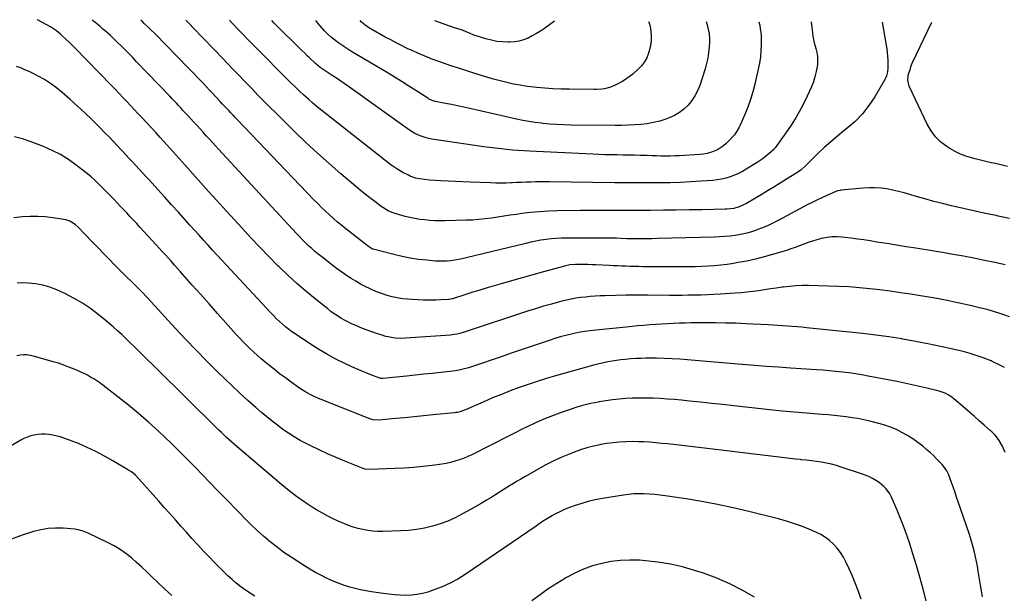
# Model space of a CAD drawing. Units: inches. Extents: x 1921265 to 1926608, y 421950 to 427228.
# Drawn here: x 1921917 to 1922702, y 426767 to 427227 of the extents above; entities that cross this region are included whole.
import ezdxf

# ---------------------------------------------------------------- set-up
doc = ezdxf.new("R2010")
doc.units = ezdxf.units.IN
doc.header["$MEASUREMENT"] = 0
doc.layers.add('7', color=7, linetype='Continuous')
doc.layers.add('8', color=7, linetype='Continuous')

msp = doc.modelspace()

# ---------------------------------------------------------------- linework, layer by layer
at = {"layer": '7', "color": 18}
for points in [[(1922706.52, 426989.42, 1862), (1922700.61, 426991.53, 1862), (1922694.66, 426993.48, 1862), (1922688.63, 426995.18, 1862), (1922682.54, 426996.72, 1862), (1922675.14, 426998.43, 1862), (1922665.3, 427000.6, 1862), (1922655.43, 427002.64, 1862), (1922645.53, 427004.47, 1862), (1922635.59, 427006.17, 1862), (1922627.67, 427007.44, 1862), (1922619.52, 427008.68, 1862), (1922611.37, 427009.84, 1862), (1922603.2, 427010.89, 1862), (1922595.02, 427011.85, 1862), (1922586.83, 427012.65, 1862), (1922578.62, 427013.31, 1862), (1922570.4, 427013.74, 1862), (1922562.17, 427014.03, 1862), (1922546.16, 427014.38, 1862), (1922541.07, 427014.37, 1862), (1922535.98, 427014.19, 1862), (1922530.92, 427013.76, 1862), (1922525.86, 427013.17, 1862), (1922525.09, 427013.06, 1862), (1922520.42, 427012.39, 1862), (1922515.76, 427011.7, 1862), (1922511.09, 427010.99, 1862), (1922506.43, 427010.26, 1862), (1922501.77, 427009.59, 1862), (1922497.09, 427009.02, 1862), (1922492.4, 427008.57, 1862), (1922487.7, 427008.22, 1862), (1922475.74, 427007.5, 1862), (1922470.69, 427007.22, 1862), (1922465.63, 427006.99, 1862), (1922460.58, 427006.83, 1862), (1922455.52, 427006.7, 1862), (1922450.46, 427006.63, 1862), (1922445.4, 427006.58, 1862), (1922440.34, 427006.57, 1862), (1922435.28, 427006.58, 1862), (1922417.82, 427006.68, 1862), (1922415.69, 427006.69, 1862), (1922411.42, 427006.7, 1862), (1922409.29, 427006.71, 1862), (1922405.03, 427006.69, 1862), (1922400.76, 427006.61, 1862), (1922383.78, 427006.21, 1862), (1922379.9, 427006.08, 1862), (1922376.02, 427005.88, 1862), (1922372.15, 427005.6, 1862), (1922368.29, 427005.25, 1862), (1922364.44, 427004.78, 1862), (1922360.61, 427004.2, 1862), (1922356.8, 427003.46, 1862), (1922353.02, 427002.62, 1862), (1922347.61, 427001.29, 1862), (1922341.16, 426999.63, 1862), (1922334.74, 426997.86, 1862), (1922328.36, 426995.94, 1862), (1922322.01, 426993.92, 1862), (1922270.61, 426976.9, 1862), (1922268.18, 426976.16, 1862), (1922265.71, 426975.57, 1862), (1922261.96, 426974.98, 1862), (1922260.69, 426974.86, 1862), (1922224.6, 426972.38, 1862), (1922220.69, 426972.26, 1862), (1922216.77, 426972.43, 1862), (1922214.83, 426972.66, 1862), (1922210.99, 426973.37, 1862), (1922209.09, 426973.86, 1862), (1922205.28, 426974.96, 1862), (1922201.51, 426976.13, 1862), (1922197.77, 426977.38, 1862), (1922194.07, 426978.76, 1862), (1922190.41, 426980.23, 1862), (1922184.64, 426982.67, 1862), (1922181.72, 426983.97, 1862), (1922178.84, 426985.35, 1862), (1922176.02, 426986.86, 1862), (1922173.25, 426988.45, 1862), (1922170.54, 426990.14, 1862), (1922167.88, 426991.91, 1862), (1922165.29, 426993.79, 1862), (1922162.75, 426995.73, 1862), (1922152.73, 427003.73, 1862), (1922145.32, 427009.84, 1862), (1922138.04, 427016.1, 1862), (1922130.97, 427022.59, 1862), (1922124.03, 427029.23, 1862), (1922123, 427030.25, 1862), (1922115.71, 427037.58, 1862), (1922108.5, 427044.98, 1862), (1922101.41, 427052.49, 1862), (1922094.39, 427060.08, 1862), (1922082.05, 427073.65, 1862), (1922073.74, 427082.8, 1862), (1922065.44, 427091.97, 1862), (1922057.16, 427101.15, 1862), (1922048.9, 427110.35, 1862), (1922034.61, 427126.3, 1862), (1922031.29, 427130, 1862), (1922029.07, 427132.46, 1862), (1922025.72, 427136.13, 1862), (1922014.3, 427148.53, 1862), (1922011.34, 427151.74, 1862), (1922008.37, 427154.95, 1862), (1922005.38, 427158.14, 1862), (1922002.39, 427161.32, 1862), (1921999.38, 427164.49, 1862), (1921996.37, 427167.66, 1862), (1921993.34, 427170.81, 1862), (1921990.31, 427173.96, 1862), (1921960.82, 427204.42, 1862), (1921958.33, 427206.83, 1862), (1921957.06, 427208, 1862), (1921953.84, 427210.98, 1862), (1921950.93, 427213.65, 1862), (1921949.46, 427214.97, 1862), (1921946.46, 427217.53, 1862), (1921943.24, 427219.78, 1862), (1921941.54, 427220.77, 1862), (1921931.29, 427226.31, 1862), (1921931.05, 427226.44, 1862), (1921930.87, 427226.56, 1862)], [(1922703.04, 427030.82, 1864), (1922694.78, 427032.74, 1864), (1922686.49, 427034.51, 1864), (1922678.18, 427036.19, 1864), (1922669.85, 427037.76, 1864), (1922661.5, 427039.27, 1864), (1922653.14, 427040.69, 1864), (1922644.78, 427042.06, 1864), (1922631.76, 427044.12, 1864), (1922624.02, 427045.35, 1864), (1922616.27, 427046.59, 1864), (1922608.53, 427047.85, 1864), (1922600.79, 427049.11, 1864), (1922595.48, 427049.98, 1864), (1922590.39, 427050.78, 1864), (1922585.3, 427051.53, 1864), (1922580.19, 427052.21, 1864), (1922575.07, 427052.84, 1864), (1922572.78, 427053.1, 1864), (1922568.82, 427053.34, 1864), (1922564.88, 427053.3, 1864), (1922560.97, 427052.84, 1864), (1922556.48, 427051.95, 1864), (1922552.92, 427050.98, 1864), (1922549.4, 427049.92, 1864), (1922545.93, 427048.71, 1864), (1922542.49, 427047.39, 1864), (1922539.06, 427046.04, 1864), (1922535.61, 427044.77, 1864), (1922532.12, 427043.58, 1864), (1922528.6, 427042.47, 1864), (1922517.45, 427039.1, 1864), (1922510.69, 427037.19, 1864), (1922503.9, 427035.46, 1864), (1922497.05, 427033.98, 1864), (1922490.15, 427032.68, 1864), (1922486.37, 427032.03, 1864), (1922481.33, 427031.26, 1864), (1922476.27, 427030.61, 1864), (1922471.2, 427030.12, 1864), (1922466.11, 427029.75, 1864), (1922461.01, 427029.51, 1864), (1922455.91, 427029.33, 1864), (1922450.81, 427029.25, 1864), (1922445.71, 427029.24, 1864), (1922414.18, 427029.45, 1864), (1922410.78, 427029.49, 1864), (1922407.39, 427029.55, 1864), (1922404, 427029.64, 1864), (1922400.61, 427029.76, 1864), (1922397.22, 427029.9, 1864), (1922393.83, 427030.04, 1864), (1922390.44, 427030.19, 1864), (1922387.05, 427030.34, 1864), (1922376.28, 427030.85, 1864), (1922373.26, 427030.97, 1864), (1922370.24, 427031.06, 1864), (1922367.21, 427031.12, 1864), (1922364.19, 427031.14, 1864), (1922360.4, 427031.15, 1864), (1922355.9, 427030.84, 1864), (1922352.58, 427030.21, 1864), (1922351.48, 427029.93, 1864), (1922334.67, 427025.32, 1864), (1922326.21, 427022.98, 1864), (1922317.77, 427020.61, 1864), (1922309.33, 427018.21, 1864), (1922300.9, 427015.78, 1864), (1922295.42, 427014.19, 1864), (1922289.74, 427012.52, 1864), (1922284.07, 427010.81, 1864), (1922278.42, 427009.06, 1864), (1922272.78, 427007.27, 1864), (1922262.31, 427003.91, 1864), (1922261.91, 427003.79, 1864), (1922260.68, 427003.48, 1864), (1922259.42, 427003.28, 1864), (1922259, 427003.25, 1864), (1922252.81, 427002.87, 1864), (1922249.28, 427002.71, 1864), (1922245.76, 427002.63, 1864), (1922242.24, 427002.66, 1864), (1922238.72, 427002.76, 1864), (1922230.36, 427003.15, 1864), (1922226.27, 427003.45, 1864), (1922222.2, 427003.91, 1864), (1922218.16, 427004.6, 1864), (1922214.14, 427005.44, 1864), (1922210.18, 427006.5, 1864), (1922206.27, 427007.72, 1864), (1922202.43, 427009.16, 1864), (1922198.65, 427010.76, 1864), (1922196.6, 427011.69, 1864), (1922192.66, 427013.59, 1864), (1922188.78, 427015.6, 1864), (1922184.99, 427017.78, 1864), (1922181.26, 427020.07, 1864), (1922177.6, 427022.5, 1864), (1922174, 427024.98, 1864), (1922170.46, 427027.56, 1864), (1922166.96, 427030.2, 1864), (1922157.85, 427037.26, 1864), (1922155.17, 427039.41, 1864), (1922152.53, 427041.6, 1864), (1922149.96, 427043.87, 1864), (1922147.43, 427046.19, 1864), (1922144.96, 427048.57, 1864), (1922142.52, 427050.99, 1864), (1922140.13, 427053.46, 1864), (1922137.78, 427055.96, 1864), (1922075.64, 427123.33, 1864), (1922073.18, 427125.99, 1864), (1922070.72, 427128.66, 1864), (1922068.27, 427131.33, 1864), (1922065.82, 427134, 1864), (1922063.37, 427136.67, 1864), (1922060.92, 427139.34, 1864), (1922058.46, 427142.01, 1864), (1922056.01, 427144.68, 1864), (1922050.73, 427150.42, 1864), (1922048.98, 427152.31, 1864), (1922047.23, 427154.2, 1864), (1922045.47, 427156.08, 1864), (1922043.71, 427157.96, 1864), (1922041.95, 427159.83, 1864), (1922040.18, 427161.71, 1864), (1922038.41, 427163.57, 1864), (1922036.63, 427165.43, 1864), (1922010.25, 427193.03, 1864), (1922007.13, 427196.26, 1864), (1922004, 427199.48, 1864), (1922000.85, 427202.67, 1864), (1921997.68, 427205.85, 1864), (1921995.04, 427208.48, 1864), (1921993.17, 427210.32, 1864), (1921991.26, 427212.13, 1864), (1921989.33, 427213.91, 1864), (1921987.24, 427215.78, 1864), (1921985.33, 427217.45, 1864), (1921983.4, 427219.11, 1864), (1921981.45, 427220.74, 1864), (1921979.49, 427222.36, 1864), (1921976.83, 427224.53, 1864), (1921975.57, 427225.58, 1864), (1921974.75, 427226.43, 1864)], [(1922706.49, 427067.92, 1866), (1922697.38, 427069.87, 1866), (1922695.79, 427070.21, 1866), (1922687.48, 427072, 1866), (1922679.17, 427073.82, 1866), (1922670.87, 427075.66, 1866), (1922662.57, 427077.53, 1866), (1922660.27, 427078.05, 1866), (1922653.15, 427079.75, 1866), (1922646.05, 427081.55, 1866), (1922639, 427083.51, 1866), (1922631.97, 427085.57, 1866), (1922627.06, 427087.07, 1866), (1922622.49, 427088.38, 1866), (1922617.89, 427089.56, 1866), (1922613.25, 427090.57, 1866), (1922608.58, 427091.47, 1866), (1922603.88, 427092.08, 1866), (1922599.18, 427092.44, 1866), (1922594.46, 427092.43, 1866), (1922589.73, 427092.16, 1866), (1922572.05, 427090.43, 1866), (1922571.47, 427090.36, 1866), (1922569.18, 427089.86, 1866), (1922567.53, 427089.26, 1866), (1922560.71, 427086.25, 1866), (1922556.78, 427084.47, 1866), (1922552.88, 427082.63, 1866), (1922549.03, 427080.7, 1866), (1922545.2, 427078.71, 1866), (1922522.54, 427066.61, 1866), (1922518.26, 427064.45, 1866), (1922513.93, 427062.41, 1866), (1922509.51, 427060.55, 1866), (1922505.04, 427058.83, 1866), (1922503.87, 427058.4, 1866), (1922499.91, 427057.11, 1866), (1922495.9, 427055.99, 1866), (1922491.83, 427055.12, 1866), (1922487.73, 427054.41, 1866), (1922483.58, 427053.91, 1866), (1922479.42, 427053.5, 1866), (1922475.26, 427053.23, 1866), (1922471.08, 427053.05, 1866), (1922425.42, 427051.88, 1866), (1922421.41, 427051.8, 1866), (1922417.4, 427051.74, 1866), (1922413.39, 427051.72, 1866), (1922409.38, 427051.73, 1866), (1922403.61, 427051.76, 1866), (1922401.36, 427051.79, 1866), (1922396.87, 427051.95, 1866), (1922392.96, 427052.12, 1866), (1922391, 427052.19, 1866), (1922387.08, 427052.27, 1866), (1922385.12, 427052.28, 1866), (1922353.21, 427052.26, 1866), (1922349.1, 427052.17, 1866), (1922345, 427051.97, 1866), (1922340.91, 427051.61, 1866), (1922336.82, 427051.13, 1866), (1922332.76, 427050.51, 1866), (1922328.71, 427049.81, 1866), (1922324.68, 427048.97, 1866), (1922320.67, 427048.06, 1866), (1922273.05, 427036.39, 1866), (1922270.05, 427035.71, 1866), (1922267.03, 427035.1, 1866), (1922264, 427034.6, 1866), (1922260.95, 427034.17, 1866), (1922257.89, 427033.9, 1866), (1922254.83, 427033.75, 1866), (1922251.77, 427033.79, 1866), (1922248.7, 427033.96, 1866), (1922241.61, 427034.57, 1866), (1922235.02, 427035.31, 1866), (1922228.48, 427036.27, 1866), (1922221.99, 427037.56, 1866), (1922215.53, 427039.07, 1866), (1922199.04, 427043.38, 1866), (1922198.51, 427043.54, 1866), (1922195.12, 427045.44, 1866), (1922177.2, 427059.61, 1866), (1922173.85, 427062.33, 1866), (1922170.53, 427065.08, 1866), (1922167.28, 427067.91, 1866), (1922164.06, 427070.79, 1866), (1922160.91, 427073.73, 1866), (1922157.79, 427076.71, 1866), (1922154.74, 427079.75, 1866), (1922151.73, 427082.84, 1866), (1922090.69, 427146.66, 1866), (1922088.95, 427148.48, 1866), (1922087.21, 427150.31, 1866), (1922085.48, 427152.14, 1866), (1922083.75, 427153.98, 1866), (1922082.03, 427155.82, 1866), (1922080.3, 427157.66, 1866), (1922078.58, 427159.5, 1866), (1922076.86, 427161.34, 1866), (1922070.54, 427168.1, 1866), (1922068.21, 427170.59, 1866), (1922065.88, 427173.07, 1866), (1922063.55, 427175.55, 1866), (1922061.21, 427178.02, 1866), (1922058.86, 427180.49, 1866), (1922056.5, 427182.95, 1866), (1922054.13, 427185.39, 1866), (1922051.76, 427187.83, 1866), (1922024.92, 427215.16, 1866), (1922021.52, 427218.57, 1866), (1922019.81, 427220.25, 1866), (1922016.36, 427223.6, 1866), (1922014.63, 427225.27, 1866), (1922013.57, 427226.31, 1866)], [(1922605.05, 427224.59, 1868), (1922608.09, 427206.33, 1868), (1922608.54, 427203.32, 1868), (1922608.92, 427200.31, 1868), (1922609.2, 427197.28, 1868), (1922609.42, 427194.25, 1868), (1922609.57, 427191.45, 1868), (1922609.58, 427188.18, 1868), (1922609.26, 427184.92, 1868), (1922608.48, 427181.78, 1868), (1922607.86, 427180.29, 1868), (1922607.12, 427178.83, 1868), (1922599.01, 427164.95, 1868), (1922594.36, 427157.95, 1868), (1922589.23, 427151.37, 1868), (1922583.37, 427145.42, 1868), (1922577.03, 427139.89, 1868), (1922574.64, 427138.04, 1868), (1922569.21, 427133.67, 1868), (1922563.88, 427129.18, 1868), (1922558.72, 427124.5, 1868), (1922553.67, 427119.7, 1868), (1922544.65, 427110.82, 1868), (1922543.74, 427109.9, 1868), (1922540.25, 427106.73, 1868), (1922537.65, 427104.89, 1868), (1922536.75, 427104.31, 1868), (1922528.57, 427099.18, 1868), (1922523.56, 427096.07, 1868), (1922518.53, 427092.99, 1868), (1922513.49, 427089.94, 1868), (1922508.43, 427086.91, 1868), (1922496.73, 427079.98, 1868), (1922493.93, 427078.48, 1868), (1922491, 427077.22, 1868), (1922486.62, 427075.96, 1868), (1922483.85, 427075.57, 1868), (1922481.06, 427075.36, 1868), (1922479.66, 427075.31, 1868), (1922461.31, 427074.93, 1868), (1922451.02, 427074.74, 1868), (1922440.73, 427074.57, 1868), (1922430.44, 427074.43, 1868), (1922420.14, 427074.32, 1868), (1922411.29, 427074.24, 1868), (1922405.42, 427074.21, 1868), (1922399.56, 427074.2, 1868), (1922393.69, 427074.22, 1868), (1922387.83, 427074.26, 1868), (1922381.96, 427074.29, 1868), (1922376.1, 427074.3, 1868), (1922370.23, 427074.27, 1868), (1922364.37, 427074.2, 1868), (1922345.88, 427073.92, 1868), (1922338.75, 427073.69, 1868), (1922331.63, 427073.28, 1868), (1922324.52, 427072.61, 1868), (1922317.44, 427071.76, 1868), (1922313.32, 427071.2, 1868), (1922308.3, 427070.49, 1868), (1922303.28, 427069.77, 1868), (1922298.27, 427069.01, 1868), (1922293.26, 427068.24, 1868), (1922288.24, 427067.56, 1868), (1922283.21, 427067.01, 1868), (1922278.16, 427066.66, 1868), (1922273.1, 427066.45, 1868), (1922256.1, 427066.09, 1868), (1922252.1, 427066.08, 1868), (1922248.1, 427066.16, 1868), (1922244.11, 427066.39, 1868), (1922240.12, 427066.72, 1868), (1922236.15, 427067.22, 1868), (1922232.2, 427067.85, 1868), (1922228.3, 427068.67, 1868), (1922224.41, 427069.62, 1868), (1922217.2, 427071.57, 1868), (1922214.02, 427072.62, 1868), (1922210.97, 427074.02, 1868), (1922209.51, 427074.84, 1868), (1922206.67, 427076.63, 1868), (1922205.29, 427077.6, 1868), (1922200.19, 427081.39, 1868), (1922196.32, 427084.32, 1868), (1922192.48, 427087.3, 1868), (1922188.71, 427090.36, 1868), (1922184.98, 427093.46, 1868), (1922173.24, 427103.43, 1868), (1922163.77, 427111.67, 1868), (1922154.42, 427120.04, 1868), (1922145.26, 427128.62, 1868), (1922136.23, 427137.34, 1868), (1922121.46, 427151.9, 1868), (1922116.62, 427156.71, 1868), (1922111.81, 427161.54, 1868), (1922107.03, 427166.41, 1868), (1922102.28, 427171.3, 1868), (1922097.18, 427176.59, 1868), (1922094.99, 427178.86, 1868), (1922092.8, 427181.12, 1868), (1922090.62, 427183.39, 1868), (1922088.43, 427185.66, 1868), (1922086.24, 427187.93, 1868), (1922084.06, 427190.2, 1868), (1922081.88, 427192.48, 1868), (1922079.7, 427194.75, 1868), (1922055.2, 427220.33, 1868), (1922052.94, 427222.66, 1868), (1922050.66, 427224.98, 1868), (1922050.09, 427225.56, 1868), (1922049.81, 427225.85, 1868), (1922049.46, 427226.21, 1868)], [(1922506.63, 427224.88, 1872), (1922507.24, 427222.1, 1872), (1922507.72, 427219.38, 1872), (1922508.09, 427216.64, 1872), (1922508.29, 427213.89, 1872), (1922508.37, 427211.13, 1872), (1922508.36, 427206.74, 1872), (1922508.19, 427201.78, 1872), (1922507.8, 427196.86, 1872), (1922507.08, 427191.97, 1872), (1922506.15, 427187.1, 1872), (1922503.42, 427175.1, 1872), (1922501.82, 427168.9, 1872), (1922499.98, 427162.78, 1872), (1922497.78, 427156.77, 1872), (1922495.35, 427150.85, 1872), (1922491.58, 427142.4, 1872), (1922490.81, 427140.79, 1872), (1922489.07, 427137.66, 1872), (1922487.04, 427134.71, 1872), (1922485.93, 427133.3, 1872), (1922483.5, 427130.68, 1872), (1922480.55, 427127.8, 1872), (1922478.35, 427125.9, 1872), (1922476.03, 427124.2, 1872), (1922473.53, 427122.78, 1872), (1922470.9, 427121.56, 1872), (1922468.14, 427120.62, 1872), (1922465.34, 427119.86, 1872), (1922462.49, 427119.37, 1872), (1922459.59, 427119.05, 1872), (1922443.25, 427118.01, 1872), (1922439.56, 427117.83, 1872), (1922435.88, 427117.72, 1872), (1922432.19, 427117.7, 1872), (1922428.5, 427117.76, 1872), (1922424.81, 427117.86, 1872), (1922421.12, 427117.96, 1872), (1922417.42, 427118.06, 1872), (1922413.73, 427118.16, 1872), (1922411.91, 427118.21, 1872), (1922407.31, 427118.32, 1872), (1922402.71, 427118.43, 1872), (1922398.11, 427118.51, 1872), (1922393.51, 427118.59, 1872), (1922393.19, 427118.59, 1872), (1922388.43, 427118.68, 1872), (1922383.67, 427118.8, 1872), (1922378.91, 427118.97, 1872), (1922374.15, 427119.17, 1872), (1922323.65, 427121.52, 1872), (1922319.09, 427121.77, 1872), (1922314.54, 427122.08, 1872), (1922309.99, 427122.47, 1872), (1922305.45, 427122.91, 1872), (1922300.91, 427123.42, 1872), (1922296.38, 427123.97, 1872), (1922291.85, 427124.56, 1872), (1922287.33, 427125.19, 1872), (1922245.84, 427131.22, 1872), (1922243.45, 427131.66, 1872), (1922241.09, 427132.21, 1872), (1922236.5, 427133.77, 1872), (1922232.12, 427135.86, 1872), (1922230.03, 427137.11, 1872), (1922228.01, 427138.45, 1872), (1922179.23, 427173.21, 1872), (1922175.79, 427175.63, 1872), (1922172.32, 427178.01, 1872), (1922168.82, 427180.35, 1872), (1922165.3, 427182.65, 1872), (1922159.85, 427186.16, 1872), (1922159.04, 427186.69, 1872), (1922156.63, 427188.34, 1872), (1922152.83, 427191.52, 1872), (1922147.86, 427196.31, 1872), (1922146.68, 427197.44, 1872), (1922144.34, 427199.72, 1872), (1922142.01, 427202, 1872), (1922138.51, 427205.43, 1872), (1922123.58, 427220.06, 1872), (1922123.38, 427220.25, 1872), (1922122.78, 427220.84, 1872), (1922120.02, 427223.82, 1872), (1922117.99, 427226.01, 1872)], [(1922464.51, 427225, 1874), (1922465.34, 427222.38, 1874), (1922465.92, 427220.15, 1874), (1922466.82, 427215.63, 1874), (1922467.17, 427211.06, 1874), (1922467.15, 427208.76, 1874), (1922466.94, 427204.53, 1874), (1922466.54, 427200.13, 1874), (1922465.91, 427195.79, 1874), (1922464.94, 427191.5, 1874), (1922463.72, 427187.26, 1874), (1922459.4, 427174.15, 1874), (1922457.67, 427169.86, 1874), (1922455.61, 427165.77, 1874), (1922453.04, 427161.98, 1874), (1922450.14, 427158.39, 1874), (1922446.79, 427155.23, 1874), (1922443.19, 427152.43, 1874), (1922439.24, 427150.16, 1874), (1922435.04, 427148.26, 1874), (1922432.37, 427147.27, 1874), (1922427.51, 427145.7, 1874), (1922422.59, 427144.41, 1874), (1922417.58, 427143.53, 1874), (1922412.51, 427142.92, 1874), (1922407.39, 427142.58, 1874), (1922402.27, 427142.34, 1874), (1922397.14, 427142.23, 1874), (1922392.01, 427142.21, 1874), (1922356.76, 427142.51, 1874), (1922351.14, 427142.64, 1874), (1922345.53, 427142.89, 1874), (1922339.93, 427143.29, 1874), (1922334.33, 427143.81, 1874), (1922333.13, 427143.94, 1874), (1922328.15, 427144.56, 1874), (1922323.19, 427145.29, 1874), (1922318.27, 427146.2, 1874), (1922313.36, 427147.22, 1874), (1922275.97, 427155.65, 1874), (1922271.12, 427156.72, 1874), (1922266.26, 427157.77, 1874), (1922261.4, 427158.78, 1874), (1922256.53, 427159.76, 1874), (1922248.38, 427161.37, 1874), (1922246.04, 427162.02, 1874), (1922243.1, 427163.39, 1874), (1922242.41, 427163.81, 1874), (1922232.92, 427170.02, 1874), (1922227.48, 427173.53, 1874), (1922222.01, 427177, 1874), (1922216.49, 427180.41, 1874), (1922210.95, 427183.77, 1874), (1922181.24, 427201.53, 1874), (1922178.75, 427203.06, 1874), (1922176.29, 427204.63, 1874), (1922173.87, 427206.25, 1874), (1922171.47, 427207.92, 1874), (1922167.96, 427210.45, 1874), (1922165.61, 427212.33, 1874), (1922163.37, 427214.35, 1874), (1922161.25, 427216.49, 1874), (1922160.23, 427217.61, 1874), (1922154.76, 427223.85, 1874), (1922153.13, 427225.91, 1874)], [(1922418.56, 427225.13, 1876), (1922418.8, 427224.46, 1876), (1922419.56, 427222.05, 1876), (1922420.1, 427219.59, 1876), (1922420.21, 427218.75, 1876), (1922420.29, 427217.92, 1876), (1922420.59, 427213.51, 1876), (1922420.62, 427210.48, 1876), (1922420.44, 427207.48, 1876), (1922419.92, 427204.52, 1876), (1922419.19, 427201.58, 1876), (1922418.64, 427199.82, 1876), (1922417.18, 427196.2, 1876), (1922415.36, 427192.82, 1876), (1922413, 427189.79, 1876), (1922410.29, 427186.99, 1876), (1922405.93, 427183.18, 1876), (1922403.13, 427180.93, 1876), (1922400.24, 427178.83, 1876), (1922397.18, 427176.98, 1876), (1922394.03, 427175.28, 1876), (1922391.38, 427173.98, 1876), (1922389.44, 427173.14, 1876), (1922387.46, 427172.41, 1876), (1922383.35, 427171.42, 1876), (1922381.25, 427171.13, 1876), (1922377.02, 427170.8, 1876), (1922374.9, 427170.77, 1876), (1922355.42, 427171.01, 1876), (1922348.87, 427171.18, 1876), (1922342.33, 427171.46, 1876), (1922335.8, 427171.92, 1876), (1922329.27, 427172.49, 1876), (1922327.17, 427172.7, 1876), (1922321.72, 427173.36, 1876), (1922316.29, 427174.17, 1876), (1922310.9, 427175.2, 1876), (1922305.54, 427176.38, 1876), (1922300.21, 427177.73, 1876), (1922294.9, 427179.15, 1876), (1922289.62, 427180.68, 1876), (1922284.36, 427182.29, 1876), (1922266.27, 427188.03, 1876), (1922260.99, 427189.76, 1876), (1922255.74, 427191.55, 1876), (1922250.52, 427193.44, 1876), (1922245.32, 427195.39, 1876), (1922244.17, 427195.84, 1876), (1922239.59, 427197.67, 1876), (1922235.04, 427199.57, 1876), (1922230.54, 427201.58, 1876), (1922226.07, 427203.66, 1876), (1922221.64, 427205.83, 1876), (1922217.24, 427208.05, 1876), (1922212.89, 427210.37, 1876), (1922208.56, 427212.73, 1876), (1922196.58, 427219.44, 1876), (1922193.63, 427221.3, 1876), (1922192.24, 427222.36, 1876), (1922189.64, 427224.7, 1876), (1922188.63, 427225.8, 1876)], [(1922248.24, 427225.63, 1878), (1922248.21, 427225.64, 1878)], [(1922343.66, 427225.35, 1878), (1922335.63, 427219.61, 1878), (1922332.45, 427217.46, 1878), (1922329.2, 427215.42, 1878), (1922325.86, 427213.56, 1878), (1922322.44, 427211.8, 1878), (1922318.92, 427210.4, 1878), (1922315.32, 427209.33, 1878), (1922311.61, 427208.76, 1878), (1922307.82, 427208.53, 1878), (1922306.5, 427208.54, 1878), (1922302.03, 427208.77, 1878), (1922297.59, 427209.26, 1878), (1922293.22, 427210.13, 1878), (1922288.88, 427211.25, 1878), (1922280.35, 427213.85, 1878), (1922279.3, 427214.21, 1878), (1922275.89, 427215.73, 1878), (1922272.66, 427217.21, 1878), (1922269.29, 427218.37, 1878), (1922264.58, 427219.87, 1878), (1922259.31, 427221.75, 1878), (1922255.62, 427223.06, 1878), (1922251.92, 427224.36, 1878), (1922248.24, 427225.63, 1878)], [(1922705.02, 427109.47, 1868), (1922701.78, 427110.22, 1868), (1922698.53, 427110.97, 1868), (1922695.28, 427111.71, 1868), (1922692.04, 427112.45, 1868), (1922688.79, 427113.2, 1868), (1922685.55, 427113.97, 1868), (1922682.32, 427114.76, 1868), (1922679.09, 427115.57, 1868), (1922676.29, 427116.28, 1868), (1922671.75, 427117.66, 1868), (1922667.33, 427119.32, 1868), (1922663.09, 427121.4, 1868), (1922658.97, 427123.75, 1868), (1922656.6, 427125.26, 1868), (1922651.79, 427128.94, 1868), (1922647.48, 427133.05, 1868), (1922643.93, 427137.84, 1868), (1922640.89, 427143.07, 1868), (1922626.48, 427173.54, 1868), (1922625.37, 427178.2, 1868), (1922625.72, 427181.81, 1868), (1922626.02, 427182.99, 1868), (1922627.48, 427187.72, 1868), (1922627.85, 427188.9, 1868), (1922628.45, 427190.65, 1868), (1922628.91, 427191.79, 1868), (1922629.17, 427192.35, 1868), (1922644.58, 427224.47, 1868)], [(1922703.03, 426881.2, 1858), (1922702, 426883.66, 1858), (1922700.89, 426886.1, 1858), (1922700.14, 426887.66, 1858), (1922698.38, 426890.79, 1858), (1922696.21, 426893.66, 1858), (1922695, 426895, 1858), (1922692.46, 426897.56, 1858), (1922691.13, 426898.78, 1858), (1922686.23, 426903.09, 1858), (1922682.41, 426906.44, 1858), (1922678.6, 426909.78, 1858), (1922674.77, 426913.11, 1858), (1922670.94, 426916.43, 1858), (1922662.19, 426924.01, 1858), (1922660.88, 426925.06, 1858), (1922658.08, 426926.93, 1858), (1922655.07, 426928.45, 1858), (1922653.51, 426929.08, 1858), (1922650.29, 426930.06, 1858), (1922639.41, 426932.71, 1858), (1922632.32, 426934.37, 1858), (1922625.21, 426935.97, 1858), (1922618.08, 426937.46, 1858), (1922610.93, 426938.87, 1858), (1922593.83, 426942.13, 1858), (1922588.71, 426943.04, 1858), (1922583.58, 426943.88, 1858), (1922578.43, 426944.61, 1858), (1922573.26, 426945.26, 1858), (1922568.09, 426945.81, 1858), (1922562.91, 426946.31, 1858), (1922557.72, 426946.75, 1858), (1922552.53, 426947.13, 1858), (1922531.88, 426948.51, 1858), (1922522.29, 426949.18, 1858), (1922512.7, 426949.88, 1858), (1922503.12, 426950.63, 1858), (1922493.54, 426951.42, 1858), (1922492.9, 426951.47, 1858), (1922483.64, 426952.26, 1858), (1922474.38, 426953.04, 1858), (1922465.12, 426953.83, 1858), (1922455.86, 426954.62, 1858), (1922449.76, 426955.13, 1858), (1922443.55, 426955.59, 1858), (1922437.34, 426955.96, 1858), (1922431.11, 426956.19, 1858), (1922424.89, 426956.32, 1858), (1922420.45, 426956.37, 1858), (1922416.44, 426956.36, 1858), (1922412.43, 426956.29, 1858), (1922408.43, 426956.12, 1858), (1922404.43, 426955.87, 1858), (1922399.95, 426955.5, 1858), (1922396.45, 426955.13, 1858), (1922392.96, 426954.67, 1858), (1922389.47, 426954.15, 1858), (1922386.01, 426953.51, 1858), (1922382.56, 426952.81, 1858), (1922379.14, 426951.99, 1858), (1922375.74, 426951.1, 1858), (1922344.42, 426942.33, 1858), (1922337.11, 426940.2, 1858), (1922329.84, 426937.95, 1858), (1922322.62, 426935.54, 1858), (1922315.44, 426933.02, 1858), (1922308.31, 426930.34, 1858), (1922301.22, 426927.58, 1858), (1922294.19, 426924.67, 1858), (1922287.19, 426921.68, 1858), (1922272.64, 426915.27, 1858), (1922271.58, 426914.83, 1858), (1922268.31, 426913.69, 1858), (1922266.07, 426913.15, 1858), (1922264.93, 426912.96, 1858), (1922263.78, 426912.81, 1858), (1922246.54, 426911.1, 1858), (1922239.08, 426910.36, 1858), (1922231.63, 426909.63, 1858), (1922224.17, 426908.91, 1858), (1922216.71, 426908.2, 1858), (1922203.68, 426906.95, 1858), (1922199, 426907.19, 1858), (1922197.18, 426907.67, 1858), (1922196.29, 426907.99, 1858), (1922157.52, 426923.41, 1858), (1922155.25, 426924.36, 1858), (1922150.78, 426926.4, 1858), (1922148.58, 426927.49, 1858), (1922144.29, 426929.9, 1858), (1922140.19, 426932.6, 1858), (1922133.55, 426937.3, 1858), (1922128.92, 426940.65, 1858), (1922124.34, 426944.07, 1858), (1922119.83, 426947.58, 1858), (1922115.36, 426951.15, 1858), (1922112.77, 426953.26, 1858), (1922109.67, 426955.86, 1858), (1922106.62, 426958.51, 1858), (1922103.64, 426961.23, 1858), (1922100.7, 426964.01, 1858), (1922097.82, 426966.85, 1858), (1922094.99, 426969.73, 1858), (1922092.22, 426972.68, 1858), (1922089.5, 426975.66, 1858), (1922081.45, 426984.65, 1858), (1922074.73, 426992.16, 1858), (1922068.03, 426999.69, 1858), (1922061.34, 427007.22, 1858), (1922054.66, 427014.76, 1858), (1922045.35, 427025.29, 1858), (1922042.93, 427028.02, 1858), (1922040.51, 427030.75, 1858), (1922038.08, 427033.46, 1858), (1922035.64, 427036.18, 1858), (1922033.19, 427038.89, 1858), (1922030.74, 427041.59, 1858), (1922028.28, 427044.28, 1858), (1922025.81, 427046.97, 1858), (1922012.93, 427061, 1858), (1922010.37, 427063.78, 1858), (1922007.8, 427066.55, 1858), (1922005.23, 427069.31, 1858), (1922002.65, 427072.07, 1858), (1922000.06, 427074.82, 1858), (1921997.46, 427077.55, 1858), (1921994.84, 427080.27, 1858), (1921992.21, 427082.98, 1858), (1921982, 427093.42, 1858), (1921980.7, 427094.75, 1858), (1921978.07, 427097.38, 1858), (1921976.75, 427098.69, 1858), (1921974.02, 427101.22, 1858), (1921971.15, 427103.58, 1858), (1921962.08, 427110.55, 1858), (1921955.9, 427114.88, 1858), (1921949.52, 427118.84, 1858), (1921942.82, 427122.22, 1858), (1921935.9, 427125.23, 1858), (1921925.42, 427129.26, 1858), (1921919.13, 427131.36, 1858), (1921912.75, 427133.09, 1858)], [(1922685.05, 426766.05, 1856), (1922684.18, 426770.73, 1856), (1922683.34, 426775.41, 1856), (1922682.55, 426780.11, 1856), (1922681.79, 426784.8, 1856), (1922681.52, 426786.55, 1856), (1922680.87, 426790.37, 1856), (1922680.17, 426794.18, 1856), (1922679.39, 426797.97, 1856), (1922678.55, 426801.76, 1856), (1922677.61, 426805.52, 1856), (1922676.59, 426809.25, 1856), (1922675.46, 426812.96, 1856), (1922674.26, 426816.64, 1856), (1922665.63, 426841.75, 1856), (1922664.35, 426845.45, 1856), (1922663.07, 426849.15, 1856), (1922661.79, 426852.84, 1856), (1922660.5, 426856.53, 1856), (1922658.92, 426861.02, 1856), (1922657.78, 426863.85, 1856), (1922656.39, 426866.57, 1856), (1922653.78, 426870.32, 1856), (1922652.78, 426871.47, 1856), (1922650.4, 426874.02, 1856), (1922648.13, 426876.37, 1856), (1922645.8, 426878.67, 1856), (1922643.4, 426880.88, 1856), (1922640.94, 426883.04, 1856), (1922637.25, 426886.17, 1856), (1922633.34, 426889.26, 1856), (1922629.31, 426892.17, 1856), (1922625.1, 426894.8, 1856), (1922620.76, 426897.24, 1856), (1922616.27, 426899.39, 1856), (1922611.69, 426901.31, 1856), (1922606.99, 426902.92, 1856), (1922602.21, 426904.3, 1856), (1922595.05, 426906.12, 1856), (1922590.36, 426907.2, 1856), (1922585.65, 426908.17, 1856), (1922580.91, 426908.95, 1856), (1922576.14, 426909.61, 1856), (1922571.35, 426910.15, 1856), (1922566.56, 426910.66, 1856), (1922561.77, 426911.12, 1856), (1922556.97, 426911.55, 1856), (1922534.74, 426913.42, 1856), (1922525.09, 426914.28, 1856), (1922515.44, 426915.2, 1856), (1922505.81, 426916.22, 1856), (1922496.18, 426917.29, 1856), (1922486.65, 426918.4, 1856), (1922477.82, 426919.41, 1856), (1922468.99, 426920.39, 1856), (1922460.15, 426921.32, 1856), (1922451.3, 426922.24, 1856), (1922444.9, 426922.88, 1856), (1922439.25, 426923.4, 1856), (1922433.6, 426923.84, 1856), (1922427.95, 426924.16, 1856), (1922422.28, 426924.42, 1856), (1922421.58, 426924.44, 1856), (1922416.26, 426924.56, 1856), (1922410.95, 426924.57, 1856), (1922405.65, 426924.44, 1856), (1922400.34, 426924.21, 1856), (1922395.04, 426923.8, 1856), (1922389.77, 426923.25, 1856), (1922384.51, 426922.5, 1856), (1922379.28, 426921.62, 1856), (1922378.32, 426921.43, 1856), (1922372.65, 426920.23, 1856), (1922367.03, 426918.86, 1856), (1922361.47, 426917.24, 1856), (1922355.96, 426915.46, 1856), (1922348.81, 426912.97, 1856), (1922341.96, 426910.44, 1856), (1922335.18, 426907.75, 1856), (1922328.51, 426904.82, 1856), (1922321.9, 426901.71, 1856), (1922318.42, 426900, 1856), (1922311.06, 426896.35, 1856), (1922303.71, 426892.67, 1856), (1922296.39, 426888.95, 1856), (1922289.08, 426885.19, 1856), (1922280.92, 426880.97, 1856), (1922277.67, 426879.37, 1856), (1922274.38, 426877.87, 1856), (1922271.03, 426876.51, 1856), (1922267.64, 426875.24, 1856), (1922264.19, 426874.16, 1856), (1922260.7, 426873.21, 1856), (1922257.17, 426872.49, 1856), (1922253.6, 426871.9, 1856), (1922245.94, 426870.89, 1856), (1922238.5, 426870.01, 1856), (1922231.05, 426869.27, 1856), (1922223.59, 426868.74, 1856), (1922216.11, 426868.34, 1856), (1922195.83, 426867.55, 1856), (1922192.68, 426867.86, 1856), (1922190.86, 426868.43, 1856), (1922176.37, 426874.2, 1856), (1922169.46, 426877.06, 1856), (1922162.6, 426880.03, 1856), (1922155.83, 426883.18, 1856), (1922149.1, 426886.44, 1856), (1922145.5, 426888.25, 1856), (1922140.69, 426890.82, 1856), (1922135.97, 426893.54, 1856), (1922131.4, 426896.49, 1856), (1922126.92, 426899.6, 1856), (1922122.55, 426902.88, 1856), (1922118.25, 426906.23, 1856), (1922114.02, 426909.69, 1856), (1922109.86, 426913.21, 1856), (1922105.3, 426917.17, 1856), (1922098.96, 426922.78, 1856), (1922092.67, 426928.47, 1856), (1922086.49, 426934.27, 1856), (1922080.38, 426940.14, 1856), (1922075.02, 426945.38, 1856), (1922066.35, 426954, 1856), (1922057.78, 426962.71, 1856), (1922049.35, 426971.56, 1856), (1922041.03, 426980.51, 1856), (1922019.22, 427004.31, 1856), (1922018.17, 427005.45, 1856), (1922014.97, 427008.81, 1856), (1922012.8, 427011.02, 1856), (1922011.7, 427012.11, 1856), (1922010.6, 427013.2, 1856), (1921997.72, 427025.85, 1856), (1921994.81, 427028.73, 1856), (1921991.92, 427031.63, 1856), (1921989.07, 427034.56, 1856), (1921986.23, 427037.51, 1856), (1921983.4, 427040.47, 1856), (1921980.56, 427043.42, 1856), (1921977.72, 427046.37, 1856), (1921974.88, 427049.31, 1856), (1921963.7, 427060.85, 1856), (1921961.19, 427063.09, 1856), (1921958.4, 427064.97, 1856), (1921956.9, 427065.72, 1856), (1921953.75, 427066.81, 1856), (1921952.11, 427067.15, 1856), (1921943.43, 427068.47, 1856), (1921937.41, 427069.15, 1856), (1921931.38, 427069.53, 1856), (1921925.34, 427069.46, 1856), (1921919.29, 427069.1, 1856), (1921912.43, 427068.42, 1856)], [(1922639.93, 426762.71, 1854), (1922637.6, 426772.19, 1854), (1922635.1, 426781.63, 1854), (1922632.37, 426791.01, 1854), (1922629.48, 426800.34, 1854), (1922626.89, 426808.32, 1854), (1922624.59, 426815.1, 1854), (1922622.17, 426821.84, 1854), (1922619.58, 426828.51, 1854), (1922616.87, 426835.14, 1854), (1922613.24, 426843.7, 1854), (1922612.16, 426845.96, 1854), (1922610.96, 426848.15, 1854), (1922608.08, 426852.22, 1854), (1922606.39, 426854.06, 1854), (1922602.62, 426857.27, 1854), (1922600.53, 426858.64, 1854), (1922597.32, 426860.41, 1854), (1922594.73, 426861.68, 1854), (1922592.07, 426862.79, 1854), (1922589.35, 426863.79, 1854), (1922572.35, 426869.49, 1854), (1922568.45, 426870.68, 1854), (1922564.52, 426871.75, 1854), (1922560.55, 426872.62, 1854), (1922556.54, 426873.35, 1854), (1922552.5, 426873.95, 1854), (1922548.45, 426874.51, 1854), (1922544.4, 426875, 1854), (1922540.34, 426875.44, 1854), (1922539.92, 426875.48, 1854), (1922535.65, 426875.93, 1854), (1922531.37, 426876.39, 1854), (1922527.11, 426876.88, 1854), (1922522.84, 426877.39, 1854), (1922509.39, 426879.05, 1854), (1922498.39, 426880.39, 1854), (1922487.4, 426881.72, 1854), (1922476.4, 426883.03, 1854), (1922465.4, 426884.32, 1854), (1922438.47, 426887.46, 1854), (1922433.78, 426887.98, 1854), (1922429.08, 426888.47, 1854), (1922424.37, 426888.9, 1854), (1922419.66, 426889.31, 1854), (1922414.95, 426889.61, 1854), (1922410.23, 426889.8, 1854), (1922405.51, 426889.83, 1854), (1922400.79, 426889.75, 1854), (1922400.25, 426889.73, 1854), (1922395.27, 426889.44, 1854), (1922390.31, 426888.99, 1854), (1922385.37, 426888.3, 1854), (1922380.46, 426887.46, 1854), (1922379.79, 426887.33, 1854), (1922374.59, 426886.17, 1854), (1922369.45, 426884.82, 1854), (1922364.38, 426883.2, 1854), (1922359.37, 426881.4, 1854), (1922356.05, 426880.11, 1854), (1922349.49, 426877.37, 1854), (1922343.02, 426874.45, 1854), (1922336.7, 426871.23, 1854), (1922330.46, 426867.83, 1854), (1922319.84, 426861.71, 1854), (1922316.82, 426859.94, 1854), (1922313.8, 426858.16, 1854), (1922310.8, 426856.34, 1854), (1922307.81, 426854.51, 1854), (1922304.84, 426852.66, 1854), (1922301.86, 426850.81, 1854), (1922298.87, 426848.97, 1854), (1922295.89, 426847.13, 1854), (1922293.48, 426845.64, 1854), (1922289.27, 426843.08, 1854), (1922285.04, 426840.56, 1854), (1922280.78, 426838.1, 1854), (1922276.5, 426835.67, 1854), (1922270.09, 426832.1, 1854), (1922264.32, 426829.15, 1854), (1922258.44, 426826.49, 1854), (1922252.37, 426824.27, 1854), (1922246.19, 426822.34, 1854), (1922239.88, 426820.86, 1854), (1922233.53, 426819.69, 1854), (1922227.11, 426818.98, 1854), (1922220.65, 426818.58, 1854), (1922206.75, 426818.22, 1854), (1922202.73, 426818.25, 1854), (1922198.73, 426818.47, 1854), (1922194.75, 426818.96, 1854), (1922190.79, 426819.64, 1854), (1922186.88, 426820.57, 1854), (1922183.02, 426821.65, 1854), (1922179.22, 426822.96, 1854), (1922175.48, 426824.42, 1854), (1922172.94, 426825.5, 1854), (1922168.02, 426827.73, 1854), (1922163.18, 426830.1, 1854), (1922158.45, 426832.69, 1854), (1922153.8, 426835.44, 1854), (1922150.21, 426837.66, 1854), (1922143.93, 426841.77, 1854), (1922137.77, 426846.05, 1854), (1922131.81, 426850.6, 1854), (1922125.98, 426855.34, 1854), (1922090.41, 426885.59, 1854), (1922088.28, 426887.43, 1854), (1922086.17, 426889.29, 1854), (1922084.09, 426891.19, 1854), (1922082.03, 426893.1, 1854), (1922079.99, 426895.05, 1854), (1922077.96, 426897, 1854), (1922075.94, 426898.96, 1854), (1922073.93, 426900.93, 1854), (1922026.05, 426948.16, 1854), (1922022.53, 426951.63, 1854), (1922019.02, 426955.1, 1854), (1922015.51, 426958.58, 1854), (1922012, 426962.05, 1854), (1922011.46, 426962.6, 1854), (1922008.21, 426965.79, 1854), (1922004.95, 426968.97, 1854), (1922001.66, 426972.12, 1854), (1921998.35, 426975.25, 1854), (1921995, 426978.33, 1854), (1921991.6, 426981.36, 1854), (1921988.14, 426984.32, 1854), (1921984.63, 426987.23, 1854), (1921979.62, 426991.3, 1854), (1921973.42, 426995.96, 1854), (1921967.02, 427000.3, 1854), (1921960.31, 427004.15, 1854), (1921953.41, 427007.68, 1854), (1921946.6, 427010.85, 1854), (1921941.07, 427013.03, 1854), (1921935.42, 427014.75, 1854), (1921929.61, 427015.77, 1854), (1921923.69, 427016.34, 1854), (1921918.17, 427016.53, 1854), (1921914.97, 427016.42, 1854)], [(1922588.15, 426764.09, 1852), (1922586, 426770.27, 1852), (1922583.71, 426776.38, 1852), (1922581.21, 426782.42, 1852), (1922578.56, 426788.39, 1852), (1922576.04, 426793.81, 1852), (1922574.01, 426797.64, 1852), (1922571.74, 426801.3, 1852), (1922569.11, 426804.7, 1852), (1922566.23, 426807.94, 1852), (1922563.01, 426810.83, 1852), (1922559.62, 426813.45, 1852), (1922555.94, 426815.66, 1852), (1922552.07, 426817.6, 1852), (1922547.68, 426819.5, 1852), (1922541.43, 426822.02, 1852), (1922535.1, 426824.34, 1852), (1922528.67, 426826.35, 1852), (1922522.17, 426828.16, 1852), (1922498.48, 426834.17, 1852), (1922486.12, 426837.1, 1852), (1922473.7, 426839.79, 1852), (1922461.21, 426842.1, 1852), (1922448.68, 426844.16, 1852), (1922431.81, 426846.67, 1852), (1922427.66, 426847.22, 1852), (1922423.5, 426847.67, 1852), (1922419.33, 426847.97, 1852), (1922415.15, 426848.18, 1852), (1922410.97, 426848.2, 1852), (1922406.8, 426848.06, 1852), (1922402.64, 426847.69, 1852), (1922398.49, 426847.17, 1852), (1922383.52, 426844.84, 1852), (1922377.36, 426843.69, 1852), (1922371.27, 426842.3, 1852), (1922365.28, 426840.54, 1852), (1922359.35, 426838.54, 1852), (1922353.53, 426836.37, 1852), (1922350.59, 426835.2, 1852), (1922347.7, 426833.92, 1852), (1922344.88, 426832.51, 1852), (1922342.1, 426831, 1852), (1922339.33, 426829.41, 1852), (1922336.64, 426827.78, 1852), (1922334.04, 426826.03, 1852), (1922330.18, 426823.34, 1852), (1922328.88, 426822.45, 1852), (1922272.34, 426783.9, 1852), (1922266.39, 426780.18, 1852), (1922260.26, 426776.82, 1852), (1922253.88, 426773.96, 1852), (1922247.33, 426771.45, 1852), (1922242.54, 426769.84, 1852), (1922238.22, 426768.63, 1852), (1922233.84, 426767.73, 1852), (1922229.4, 426767.28, 1852), (1922224.91, 426767.14, 1852), (1922220.4, 426767.31, 1852), (1922215.89, 426767.61, 1852), (1922211.4, 426768.08, 1852), (1922206.91, 426768.66, 1852), (1922197.56, 426770.06, 1852), (1922193.18, 426770.8, 1852), (1922188.82, 426771.65, 1852), (1922184.5, 426772.67, 1852), (1922180.2, 426773.8, 1852), (1922175.96, 426775.11, 1852), (1922171.76, 426776.56, 1852), (1922167.65, 426778.21, 1852), (1922163.58, 426780, 1852), (1922162.24, 426780.63, 1852), (1922157.59, 426782.92, 1852), (1922153.01, 426785.35, 1852), (1922148.54, 426787.95, 1852), (1922144.13, 426790.69, 1852), (1922133.5, 426797.58, 1852), (1922127.8, 426801.47, 1852), (1922122.23, 426805.52, 1852), (1922116.84, 426809.82, 1852), (1922111.58, 426814.29, 1852), (1922106.47, 426818.94, 1852), (1922101.43, 426823.67, 1852), (1922096.5, 426828.51, 1852), (1922091.65, 426833.42, 1852), (1922080.79, 426844.66, 1852), (1922074.81, 426850.85, 1852), (1922068.84, 426857.04, 1852), (1922062.87, 426863.24, 1852), (1922056.91, 426869.45, 1852), (1922050.9, 426875.61, 1852), (1922044.83, 426881.71, 1852), (1922038.67, 426887.71, 1852), (1922032.44, 426893.65, 1852), (1922027.64, 426898.17, 1852), (1922019.82, 426905.31, 1852), (1922011.86, 426912.29, 1852), (1922003.7, 426919.02, 1852), (1921995.39, 426925.6, 1852), (1921983.19, 426934.97, 1852), (1921980.86, 426936.69, 1852), (1921978.48, 426938.34, 1852), (1921976.03, 426939.9, 1852), (1921973.55, 426941.4, 1852), (1921971.01, 426942.8, 1852), (1921968.43, 426944.13, 1852), (1921965.81, 426945.38, 1852), (1921963.16, 426946.56, 1852), (1921960.35, 426947.74, 1852), (1921956.24, 426949.39, 1852), (1921952.1, 426950.94, 1852), (1921947.91, 426952.34, 1852), (1921943.68, 426953.64, 1852), (1921928.09, 426958.11, 1852), (1921925.44, 426958.7, 1852), (1921922.78, 426959.05, 1852), (1921920.09, 426959.07, 1852), (1921917.39, 426958.86, 1852), (1921914.73, 426958.32, 1852)], [(1922038.31, 426766.96, 1848), (1922032.67, 426772.1, 1848), (1922027.13, 426777.38, 1848), (1922022.51, 426781.93, 1848), (1922018.48, 426785.82, 1848), (1922014.41, 426789.65, 1848), (1922010.25, 426793.4, 1848), (1922006.05, 426797.1, 1848), (1922001.68, 426800.56, 1848), (1921997.15, 426803.77, 1848), (1921992.37, 426806.6, 1848), (1921987.43, 426809.18, 1848), (1921971.55, 426816.66, 1848), (1921970.26, 426817.24, 1848), (1921967.65, 426818.3, 1848), (1921963.61, 426819.52, 1848), (1921962.23, 426819.76, 1848), (1921960.83, 426819.94, 1848), (1921951.61, 426820.74, 1848), (1921945.64, 426820.89, 1848), (1921939.72, 426820.58, 1848), (1921933.88, 426819.56, 1848), (1921928.09, 426818.07, 1848), (1921918.83, 426815.08, 1848), (1921910.38, 426812.09, 1848)]]:
    msp.add_polyline3d(points, dxfattribs=at)
at = {"layer": '8', "color": 18}
for points in [[(1922548.33, 427224.75, 1870), (1922549.35, 427216.09, 1870), (1922549.72, 427213.42, 1870), (1922550.18, 427210.76, 1870), (1922550.75, 427208.13, 1870), (1922551.4, 427205.51, 1870), (1922551.96, 427203.46, 1870), (1922552.73, 427200.28, 1870), (1922553.33, 427197.06, 1870), (1922553.45, 427192.21, 1870), (1922553.23, 427190.6, 1870), (1922552.22, 427185.26, 1870), (1922551.25, 427181.03, 1870), (1922550.05, 427176.88, 1870), (1922548.52, 427172.84, 1870), (1922546.77, 427168.88, 1870), (1922543.42, 427162.05, 1870), (1922539.94, 427155.38, 1870), (1922536.25, 427148.82, 1870), (1922532.25, 427142.45, 1870), (1922528.05, 427136.21, 1870), (1922519.56, 427124.23, 1870), (1922519.32, 427123.9, 1870), (1922518.92, 427123.44, 1870), (1922518.64, 427123.15, 1870), (1922518.48, 427123.01, 1870), (1922514.41, 427119.49, 1870), (1922512.17, 427117.65, 1870), (1922509.89, 427115.88, 1870), (1922507.53, 427114.21, 1870), (1922505.12, 427112.61, 1870), (1922496.59, 427107.23, 1870), (1922493.52, 427105.43, 1870), (1922490.37, 427103.8, 1870), (1922487.11, 427102.39, 1870), (1922483.77, 427101.14, 1870), (1922480.36, 427100.14, 1870), (1922476.91, 427099.31, 1870), (1922473.4, 427098.74, 1870), (1922469.87, 427098.34, 1870), (1922460.57, 427097.64, 1870), (1922452.35, 427097.1, 1870), (1922444.13, 427096.69, 1870), (1922435.9, 427096.45, 1870), (1922427.67, 427096.33, 1870), (1922412.34, 427096.28, 1870), (1922407.09, 427096.27, 1870), (1922401.85, 427096.28, 1870), (1922396.6, 427096.32, 1870), (1922391.36, 427096.38, 1870), (1922339.67, 427097.08, 1870), (1922335.93, 427097.1, 1870), (1922332.19, 427097.1, 1870), (1922328.46, 427097.04, 1870), (1922324.72, 427096.94, 1870), (1922320.98, 427096.82, 1870), (1922317.25, 427096.68, 1870), (1922313.51, 427096.52, 1870), (1922309.78, 427096.36, 1870), (1922309.04, 427096.32, 1870), (1922304.94, 427096.18, 1870), (1922300.84, 427096.11, 1870), (1922296.74, 427096.15, 1870), (1922292.64, 427096.25, 1870), (1922276.18, 427096.9, 1870), (1922270.35, 427097.15, 1870), (1922264.53, 427097.42, 1870), (1922258.71, 427097.73, 1870), (1922252.9, 427098.06, 1870), (1922243.95, 427098.61, 1870), (1922239.93, 427098.92, 1870), (1922235.93, 427099.45, 1870), (1922232.88, 427100.21, 1870), (1922229.9, 427101.21, 1870), (1922228.45, 427101.81, 1870), (1922227.02, 427102.46, 1870), (1922222.69, 427104.57, 1870), (1922218.49, 427106.89, 1870), (1922214.51, 427109.57, 1870), (1922213.22, 427110.52, 1870), (1922211.95, 427111.5, 1870), (1922158.35, 427153.77, 1870), (1922154.6, 427156.8, 1870), (1922150.89, 427159.88, 1870), (1922147.26, 427163.05, 1870), (1922143.67, 427166.27, 1870), (1922140.15, 427169.56, 1870), (1922136.65, 427172.87, 1870), (1922133.21, 427176.24, 1870), (1922129.79, 427179.64, 1870), (1922106.69, 427202.95, 1870), (1922105.23, 427204.43, 1870), (1922103.04, 427206.67, 1870), (1922100.87, 427208.91, 1870), (1922093.62, 427216.42, 1870), (1922090.78, 427219.36, 1870), (1922087.95, 427222.31, 1870), (1922086.54, 427223.79, 1870), (1922084.35, 427226.11, 1870)], [(1922702.52, 426948.93, 1860), (1922697.66, 426951.51, 1860), (1922692.68, 426953.86, 1860), (1922691.92, 426954.19, 1860), (1922686.41, 426956.38, 1860), (1922680.83, 426958.39, 1860), (1922675.16, 426960.11, 1860), (1922669.42, 426961.65, 1860), (1922661.26, 426963.61, 1860), (1922651.37, 426965.87, 1860), (1922641.46, 426967.98, 1860), (1922631.5, 426969.87, 1860), (1922621.51, 426971.61, 1860), (1922620.69, 426971.75, 1860), (1922610.26, 426973.35, 1860), (1922599.81, 426974.82, 1860), (1922589.34, 426976.1, 1860), (1922578.85, 426977.25, 1860), (1922544.63, 426980.7, 1860), (1922540.82, 426981.07, 1860), (1922537.01, 426981.42, 1860), (1922533.2, 426981.74, 1860), (1922529.39, 426982.04, 1860), (1922525.57, 426982.32, 1860), (1922521.75, 426982.57, 1860), (1922517.93, 426982.8, 1860), (1922514.11, 426983.01, 1860), (1922496.29, 426983.91, 1860), (1922488.23, 426984.25, 1860), (1922480.16, 426984.5, 1860), (1922472.09, 426984.61, 1860), (1922464.02, 426984.64, 1860), (1922457.34, 426984.6, 1860), (1922452.61, 426984.55, 1860), (1922447.88, 426984.45, 1860), (1922443.15, 426984.29, 1860), (1922438.42, 426984.08, 1860), (1922433.68, 426983.83, 1860), (1922428.97, 426983.56, 1860), (1922424.27, 426983.25, 1860), (1922419.57, 426982.92, 1860), (1922414.87, 426982.56, 1860), (1922410.17, 426982.17, 1860), (1922405.48, 426981.75, 1860), (1922400.79, 426981.3, 1860), (1922376.67, 426978.92, 1860), (1922372.02, 426978.38, 1860), (1922367.39, 426977.72, 1860), (1922362.79, 426976.9, 1860), (1922358.2, 426975.96, 1860), (1922353.65, 426974.87, 1860), (1922349.13, 426973.69, 1860), (1922344.64, 426972.36, 1860), (1922340.18, 426970.93, 1860), (1922333.02, 426968.52, 1860), (1922325.01, 426965.81, 1860), (1922317, 426963.08, 1860), (1922308.99, 426960.34, 1860), (1922300.99, 426957.59, 1860), (1922278.89, 426949.95, 1860), (1922274.85, 426948.67, 1860), (1922272.81, 426948.1, 1860), (1922268.68, 426947.13, 1860), (1922264.51, 426946.41, 1860), (1922262.41, 426946.13, 1860), (1922252.95, 426945.08, 1860), (1922246.12, 426944.33, 1860), (1922239.28, 426943.59, 1860), (1922232.44, 426942.87, 1860), (1922225.6, 426942.16, 1860), (1922206.6, 426940.22, 1860), (1922206.29, 426940.2, 1860), (1922205.04, 426940.29, 1860), (1922204.43, 426940.45, 1860), (1922204.13, 426940.55, 1860), (1922197.07, 426943.24, 1860), (1922193.26, 426944.73, 1860), (1922189.48, 426946.28, 1860), (1922185.73, 426947.92, 1860), (1922182, 426949.6, 1860), (1922175.85, 426952.46, 1860), (1922169.15, 426955.76, 1860), (1922162.56, 426959.25, 1860), (1922156.13, 426963.04, 1860), (1922149.81, 426967.02, 1860), (1922136.61, 426975.76, 1860), (1922133.98, 426977.58, 1860), (1922131.42, 426979.47, 1860), (1922128.94, 426981.47, 1860), (1922126.52, 426983.55, 1860), (1922124.17, 426985.72, 1860), (1922121.86, 426987.92, 1860), (1922119.61, 426990.19, 1860), (1922117.4, 426992.5, 1860), (1922081.74, 427030.84, 1860), (1922078.09, 427034.78, 1860), (1922074.45, 427038.75, 1860), (1922070.83, 427042.72, 1860), (1922067.22, 427046.72, 1860), (1922063.62, 427050.72, 1860), (1922060.02, 427054.72, 1860), (1922056.42, 427058.71, 1860), (1922052.81, 427062.71, 1860), (1922049.1, 427066.83, 1860), (1922043.63, 427072.88, 1860), (1922038.16, 427078.92, 1860), (1922032.67, 427084.95, 1860), (1922027.17, 427090.97, 1860), (1922020.14, 427098.66, 1860), (1922017.52, 427101.53, 1860), (1922014.89, 427104.4, 1860), (1922012.27, 427107.27, 1860), (1922009.64, 427110.14, 1860), (1922007.01, 427113, 1860), (1922004.37, 427115.86, 1860), (1922001.73, 427118.7, 1860), (1921999.07, 427121.54, 1860), (1921997.96, 427122.73, 1860), (1921994.73, 427126.15, 1860), (1921991.49, 427129.56, 1860), (1921988.23, 427132.95, 1860), (1921984.95, 427136.32, 1860), (1921980.36, 427141.01, 1860), (1921974.71, 427146.66, 1860), (1921968.98, 427152.21, 1860), (1921963.12, 427157.63, 1860), (1921957.18, 427162.96, 1860), (1921950.82, 427168.53, 1860), (1921946.31, 427172.2, 1860), (1921941.63, 427175.63, 1860), (1921936.72, 427178.71, 1860), (1921931.64, 427181.56, 1860), (1921927.77, 427183.55, 1860), (1921924.48, 427185.15, 1860), (1921921.15, 427186.66, 1860), (1921917.76, 427188.02, 1860), (1921914.32, 427189.29, 1860)], [(1922104.66, 426766.49, 1850), (1922100.81, 426768.89, 1850), (1922097.03, 426771.4, 1850), (1922093.36, 426774.06, 1850), (1922089.78, 426776.85, 1850), (1922086.34, 426779.8, 1850), (1922083, 426782.86, 1850), (1922080.85, 426784.94, 1850), (1922076.53, 426789.16, 1850), (1922072.27, 426793.44, 1850), (1922068.09, 426797.79, 1850), (1922063.96, 426802.19, 1850), (1922058.89, 426807.68, 1850), (1922054.41, 426812.57, 1850), (1922049.96, 426817.48, 1850), (1922045.53, 426822.42, 1850), (1922041.13, 426827.39, 1850), (1922036.74, 426832.36, 1850), (1922032.35, 426837.33, 1850), (1922027.95, 426842.29, 1850), (1922023.55, 426847.25, 1850), (1922012.07, 426860.17, 1850), (1922009.23, 426863.05, 1850), (1922006.1, 426865.62, 1850), (1922003.84, 426867.1, 1850), (1921991.22, 426874.6, 1850), (1921984.54, 426878.37, 1850), (1921977.76, 426881.93, 1850), (1921970.82, 426885.18, 1850), (1921963.78, 426888.23, 1850), (1921956.63, 426891.13, 1850), (1921953.05, 426892.44, 1850), (1921949.42, 426893.58, 1850), (1921945.73, 426894.47, 1850), (1921941.98, 426895.19, 1850), (1921940.26, 426895.46, 1850), (1921937.35, 426895.75, 1850), (1921934.44, 426895.82, 1850), (1921931.55, 426895.58, 1850), (1921928.65, 426895.12, 1850), (1921925.82, 426894.36, 1850), (1921923.05, 426893.44, 1850), (1921920.37, 426892.26, 1850), (1921917.76, 426890.92, 1850), (1921896.69, 426878.78, 1850)], [(1922503.11, 426765.6, 1850), (1922493.37, 426771.29, 1850), (1922483.39, 426776.47, 1850), (1922473.05, 426780.88, 1850), (1922462.47, 426784.78, 1850), (1922455.33, 426787.12, 1850), (1922445.7, 426789.88, 1850), (1922435.98, 426792.16, 1850), (1922426.12, 426793.73, 1850), (1922416.16, 426794.82, 1850), (1922411.35, 426795.17, 1850), (1922403.76, 426795.37, 1850), (1922396.2, 426795.1, 1850), (1922388.7, 426794.14, 1850), (1922381.24, 426792.71, 1850), (1922373.94, 426790.62, 1850), (1922366.8, 426788.1, 1850), (1922359.92, 426784.96, 1850), (1922353.21, 426781.39, 1850), (1922352.38, 426780.91, 1850), (1922345.46, 426776.66, 1850), (1922338.65, 426772.26, 1850), (1922332.01, 426767.61, 1850), (1922325.47, 426762.81, 1850)]]:
    msp.add_polyline3d(points, dxfattribs=at)

doc.saveas('drawing.dxf')
